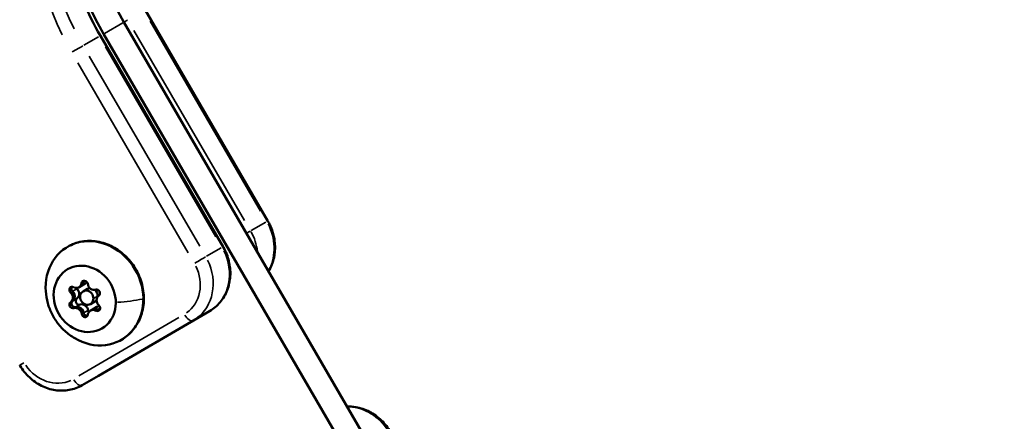
# Model space of a CAD drawing. Units: millimetres. Extents: x -18913 to 30829, y 0 to 27754.
# Drawn here: x -16996 to -16795, y 17151 to 17234 of the extents above; entities that cross this region are included whole.
import ezdxf

# ---------------------------------------------------------------- set-up
doc = ezdxf.new("R2010")
doc.units = ezdxf.units.MM
doc.layers.add('MD_Visible', color=7, linetype='Continuous', lineweight=50)
doc.layers.add('MD_Visible Narrow', color=7, linetype='Continuous', lineweight=35)
doc.styles.get("Standard").update_dxf_attribs({"font": 'Square-721-BT.ttf'})
doc.dimstyles.new('OLCU', dxfattribs={"dimtxt": 300, "dimasz": 150, "dimexe": 0.18, "dimexo": 0.0625, "dimgap": 50, "dimtad": 1, "dimdec": 0, "dimlfac": 0.1, "dimrnd": 5, "dimzin": 0, "dimdsep": 46, "dimtxsty": 'Standard', "dimcen": 0.09, "dimse1": 1, "dimse2": 1, "dimadec": 0, "dimazin": 0, "dimtfac": 1, "dimtdec": 0, "dimtofl": 0, "dimtmove": 0, "dimatfit": 3, "dimfxl": 1, "dimtolj": 1, "dimtzin": 0, "dimarcsym": 0})

# ---------------------------------------------------------------- blocks, each defined once
blk = doc.blocks.new('*D21')
at = {"color": 0, "lineweight": -2, "transparency": 16777216}
blk.add_line((-18512.07, 27003.46), (-18512.07, 13264.45), dxfattribs=at)
at = {"color": 0, "transparency": 16777216}
for points in [[(-18537.07, 27003.46), (-18487.07, 27003.46), (-18512.07, 27153.46)], [(-18537.07, 13264.45), (-18487.07, 13264.45), (-18512.07, 13114.45)]]:
    blk.add_solid(points, dxfattribs=at)
at = {"layer": 'Defpoints', "color": 0, "transparency": 16777216}
for p in [(-11658.44, 27153.46), (-18512.07, 13114.45), (-11391.24, 13114.45)]:
    blk.add_point(p, dxfattribs=at)
at = {"color": 0, "transparency": 16777216, "insert": (-18715.7, 20133.96), "char_height": 300, "attachment_point": 5, "rotation": 90}
blk.add_mtext('\\A1;1405', dxfattribs=at)

msp = doc.modelspace()

# ---------------------------------------------------------------- linework, layer by layer
at = {"layer": 'MD_Visible'}
for p, q in [((-16970.74, 17235.66), (-16945.61, 17192.43)), ((-16975.12, 17233.14), (-16899.73, 17103.46)), ((-16979.9, 17230.38), (-16954.77, 17187.16)), ((-16979.28, 17230.74), (-16903.89, 17101.06)), ((-16984.27, 17178.87), (-16983.9, 17179.08)), ((-16983.9, 17179.08), (-16982.98, 17179.61)), ((-16983.43, 17178.02), (-16982.56, 17178.52)), ((-16981.93, 17175.42), (-16981.06, 17175.92)), ((-16981.92, 17174.09), (-16981.54, 17174.3)), ((-16981.54, 17174.3), (-16980.63, 17174.83)), ((-16957.53, 17173.97), (-16980.27, 17160.73)), ((-16983.63, 17158.79), (-16980.3, 17160.71))]:
    msp.add_line(p, q, dxfattribs=at)
for centre, major_axis, start_param, end_param in [((-16937.22, 17255.22), (24.98, -43.31), 3.145555, 4.716351), ((-16941.38, 17252.82), (24.98, -43.31), 3.145555, 4.716351), ((-16984.92, 17179.99), (0.65, -1.12), 5.319293, 7.146327), ((-16984.55, 17180.21), (0.65, -1.12), 0, 0.598523), ((-16983.63, 17180.74), (0.65, -1.12), 0, 0.406182), ((-16981.32, 17179.59), (0.65, -1.12), 4.272095, 6.09913), ((-16986.7, 17176.88), (0.65, -1.12), 0.083305, 1.910339), ((-16986.32, 17177.1), (0.65, -1.12), 0.347924, 1.64572), ((-16985.41, 17177.63), (0.65, -1.12), 0.083305, 1.910339), ((-16981.81, 17177.22), (0.75, -1.3), 2.727103, 3.141593), ((-16981.81, 17177.22), (0.75, -1.3), 0.897673, 1.972589), ((-16979.49, 17176.07), (0.65, -1.12), 3.224898, 5.051932), ((-16983.58, 17174.11), (0.65, -1.12), 1.130502, 2.957537), ((-16981.81, 17177.22), (0.75, -1.3), 0, 0.39872), ((-16979.98, 17173.71), (0.65, -1.12), 2.622634, 3.141593), ((-16984.87, 17173.37), (0.65, -1.12), 1.130502, 2.957537), ((-16984.5, 17173.58), (0.65, -1.12), 1.395122, 2.692918), ((-16981.27, 17172.96), (0.65, -1.12), 2.1777, 4.004734), ((-16980.9, 17173.18), (0.65, -1.12), 2.442319, 3.141593)]:
    msp.add_ellipse(centre, major_axis=major_axis, ratio=0.877118, start_param=start_param, end_param=end_param, dxfattribs=at)
at = {"layer": 'MD_Visible', "extrusion": (0, 0, -1)}
for centre, major_axis, start_param, end_param in [((-16981.1, 17177.63), (-5.5, 9.53), 5.284825, 10.423138), ((-16985.6, 17178.29), (-0.35, 0.606), 4.372846, 7.247078), ((-16984.55, 17180.21), (-0.65, 1.12), 2.455557, 3.141593), ((-16983.12, 17179.53), (-0.35, 0.606), 5.420043, 8.294275), ((-16986.32, 17177.1), (-0.65, 1.12), 1.40836, 2.881181), ((-16984.31, 17179.03), (-0.35, 0.606), 4.372846, 4.729951), ((-16980.61, 17177.72), (-0.35, 0.606), 0.184056, 3.058288), ((-16985.58, 17175.23), (-0.35, 0.606), 3.325648, 6.19988), ((-16984.29, 17175.97), (-0.35, 0.606), 3.325648, 6.19988), ((-16980.59, 17174.67), (-0.35, 0.606), 1.231253, 4.105485), ((-16984.5, 17173.58), (-0.65, 1.12), 0.361162, 1.833984), ((-16983.07, 17173.42), (-0.35, 0.606), 2.278451, 5.152683), ((-16981.78, 17174.17), (-0.35, 0.606), 4.55993, 5.152683), ((-16980.9, 17173.18), (-0.65, 1.12), 0, 0.786786)]:
    msp.add_ellipse(centre, major_axis=major_axis, ratio=0.877118, start_param=start_param, end_param=end_param, dxfattribs=at)
msp.add_ellipse((-16983.1, 17176.48), major_axis=(-3.5, 6.06), ratio=0.877118, dxfattribs=at)
at = {"layer": 'MD_Visible'}
msp.add_ellipse((-16982.68, 17176.72), major_axis=(0.75, -1.3), ratio=0.877118, dxfattribs=at)
for points, knots in [([(-17021.54, 17206.14), (-17026.79, 17215.17), (-17030.79, 17224.93), (-17035.88, 17244.97), (-17036.98, 17255.25), (-17036.17, 17275.33), (-17034.26, 17285.13), (-17027.59, 17303.3), (-17022.83, 17311.66), (-17010.93, 17326.13), (-17003.79, 17332.22), (-16995.8, 17336.87)], [6.283185, 6.283185, 6.283185, 6.283185, 6.597345, 6.597345, 6.911504, 6.911504, 7.225663, 7.225663, 7.539822, 7.539822, 7.853982, 7.853982, 7.853982, 7.853982]), ([(-16967.34, 17295.57), (-16971.26, 17293.28), (-16974.77, 17290.29), (-16980.64, 17283.17), (-16982.99, 17279.03), (-16986.3, 17270.01), (-16987.26, 17265.13), (-16987.66, 17255.08), (-16987.11, 17249.92), (-16984.55, 17239.85), (-16982.54, 17234.93), (-16979.9, 17230.38)], [4.712389, 4.712389, 4.712389, 4.712389, 5.026548, 5.026548, 5.340708, 5.340708, 5.654867, 5.654867, 5.969026, 5.969026, 6.283185, 6.283185, 6.283185, 6.283185]), ([(-16945.46, 17182.13), (-16945.19, 17182.58), (-16944.96, 17183.05), (-16944.41, 17184.46), (-16944.2, 17185.45), (-16944.09, 17187.45), (-16944.18, 17188.47), (-16944.66, 17190.44), (-16945.03, 17191.4), (-16945.56, 17192.34), (-16945.59, 17192.39), (-16945.61, 17192.43)], [2.014728, 2.014728, 2.014728, 2.014728, 2.182358, 2.182358, 2.496517, 2.496517, 2.810677, 2.810677, 3.124836, 3.124836, 3.141593, 3.141593, 3.141593, 3.141593]), ([(-16986.59, 17187.16), (-16985.7, 17187.67), (-16984.72, 17188.03), (-16982.66, 17188.39), (-16981.59, 17188.39), (-16979.45, 17188.03), (-16978.39, 17187.68), (-16976.39, 17186.63), (-16975.45, 17185.94), (-16973.79, 17184.31), (-16973.07, 17183.36), (-16971.93, 17181.29), (-16971.51, 17180.17), (-16971.01, 17177.88), (-16970.93, 17176.71), (-16971.13, 17174.45), (-16971.41, 17173.35), (-16972.28, 17171.35), (-16972.88, 17170.45), (-16974.19, 17169.06), (-16974.87, 17168.52), (-16975.6, 17168.1)], [5.709211, 5.709211, 5.709211, 5.709211, 6.019628, 6.019628, 6.33266, 6.33266, 6.65133, 6.65133, 6.974952, 6.974952, 7.301265, 7.301265, 7.628299, 7.628299, 7.954381, 7.954381, 8.277429, 8.277429, 8.595168, 8.595168, 8.850804, 8.850804, 8.850804, 8.850804]), ([(-16957.53, 17173.97), (-16956.72, 17174.45), (-16955.99, 17175.06), (-16954.76, 17176.52), (-16954.27, 17177.36), (-16953.56, 17179.18), (-16953.36, 17180.17), (-16953.24, 17182.17), (-16953.34, 17183.19), (-16953.81, 17185.16), (-16954.19, 17186.12), (-16954.71, 17187.06), (-16954.74, 17187.11), (-16954.77, 17187.16)], [1.570796, 1.570796, 1.570796, 1.570796, 1.874499, 1.874499, 2.182358, 2.182358, 2.496517, 2.496517, 2.810677, 2.810677, 3.124836, 3.124836, 3.141593, 3.141593, 3.141593, 3.141593]), ([(-16983.45, 17179.6), (-16983.44, 17179.63), (-16983.43, 17179.67), (-16983.42, 17179.7), (-16983.4, 17179.77), (-16983.38, 17179.84), (-16983.37, 17179.91)], [0.31487244, 0.31487244, 0.31487244, 0.31487244, 0.32662727, 0.32662727, 0.32662727, 0.34931098, 0.34931098, 0.34931098, 0.34931098]), ([(-16983.37, 17179.91), (-16983.37, 17179.92), (-16983.37, 17179.93), (-16983.35, 17180.03), (-16983.32, 17180.11), (-16983.26, 17180.19), (-16983.26, 17180.2), (-16983.25, 17180.21)], [0.1197817, 0.1197817, 0.1197817, 0.1197817, 0.12263361, 0.12263361, 0.15022894, 0.15022894, 0.15420261, 0.15420261, 0.15420261, 0.15420261]), ([(-16983.25, 17180.21), (-16983.26, 17180.2), (-16983.26, 17180.19), (-16983.32, 17180.11), (-16983.35, 17180.03), (-16983.37, 17179.93), (-16983.37, 17179.92), (-16983.37, 17179.91)], [-0.15420768, -0.15420768, -0.15420768, -0.15420768, -0.15025985, -0.15025985, -0.12265518, -0.12265518, -0.11977966, -0.11977966, -0.11977966, -0.11977966]), ([(-16985.15, 17168.42), (-16985.9, 17168.86), (-16986.58, 17169.37), (-16987.8, 17170.49), (-16988.35, 17171.11), (-16989.3, 17172.43), (-16989.7, 17173.14), (-16990.37, 17174.62), (-16990.63, 17175.4), (-16990.99, 17177.02), (-16991.09, 17177.87), (-16991.1, 17178.74)], [3.565979, 3.565979, 3.565979, 3.565979, 3.794953, 3.794953, 4.023928, 4.023928, 4.252902, 4.252902, 4.481877, 4.481877, 4.710851, 4.710851, 4.710851, 4.710851]), ([(-16985.6, 17178.01), (-16985.61, 17178.02), (-16985.62, 17178.03), (-16985.69, 17178.1), (-16985.74, 17178.17), (-16985.81, 17178.35), (-16985.83, 17178.44), (-16985.84, 17178.62), (-16985.83, 17178.71), (-16985.78, 17178.86), (-16985.75, 17178.91), (-16985.72, 17178.96)], [0.1197817, 0.1197817, 0.1197817, 0.1197817, 0.1226336, 0.1226336, 0.1502289, 0.1502289, 0.1784121, 0.1784121, 0.2061516, 0.2061516, 0.2268641, 0.2268641, 0.2268641, 0.2268641]), ([(-16985.83, 17178.44), (-16985.81, 17178.38), (-16985.8, 17178.32), (-16985.74, 17178.17), (-16985.69, 17178.1), (-16985.62, 17178.03), (-16985.61, 17178.02), (-16985.61, 17178.01)], [-0.16901472, -0.16901472, -0.16901472, -0.16901472, -0.15025985, -0.15025985, -0.12265518, -0.12265518, -0.11977966, -0.11977966, -0.11977966, -0.11977966]), ([(-16985.61, 17178.01), (-16985.6, 17178), (-16985.59, 17177.99), (-16985.53, 17177.94), (-16985.49, 17177.89), (-16985.45, 17177.84)], [0.71054219, 0.71054219, 0.71054219, 0.71054219, 0.71433072, 0.71433072, 0.73361531, 0.73361531, 0.73361531, 0.73361531]), ([(-16985.39, 17177.75), (-16985.4, 17177.77), (-16985.42, 17177.79), (-16985.43, 17177.81), (-16985.48, 17177.88), (-16985.54, 17177.95), (-16985.6, 17178.01)], [0.20345392, 0.20345392, 0.20345392, 0.20345392, 0.21122906, 0.21122906, 0.21122906, 0.23788621, 0.23788621, 0.23788621, 0.23788621]), ([(-16984.95, 17174.8), (-16984.96, 17174.79), (-16984.97, 17174.79), (-16985.05, 17174.77), (-16985.13, 17174.77), (-16985.29, 17174.8), (-16985.37, 17174.83), (-16985.52, 17174.93), (-16985.59, 17174.99), (-16985.7, 17175.14), (-16985.74, 17175.22), (-16985.8, 17175.39), (-16985.81, 17175.47), (-16985.81, 17175.64), (-16985.8, 17175.72), (-16985.74, 17175.87), (-16985.7, 17175.94), (-16985.62, 17176), (-16985.61, 17176.02), (-16985.59, 17176.03)], [0.1197817, 0.1197817, 0.1197817, 0.1197817, 0.1226336, 0.1226336, 0.1502289, 0.1502289, 0.1784121, 0.1784121, 0.2061516, 0.2061516, 0.233544, 0.233544, 0.2604122, 0.2604122, 0.2873317, 0.2873317, 0.3146326, 0.3146326, 0.3221028, 0.3221028, 0.3221028, 0.3221028]), ([(-16985.59, 17176.03), (-16985.61, 17176.02), (-16985.62, 17176), (-16985.7, 17175.94), (-16985.74, 17175.87), (-16985.8, 17175.72), (-16985.81, 17175.64), (-16985.81, 17175.47), (-16985.8, 17175.39), (-16985.74, 17175.22), (-16985.7, 17175.14), (-16985.59, 17174.99), (-16985.52, 17174.93), (-16985.37, 17174.83), (-16985.29, 17174.8), (-16985.13, 17174.77), (-16985.05, 17174.77), (-16984.97, 17174.79), (-16984.96, 17174.79), (-16984.95, 17174.8)], [-0.3221118, -0.3221118, -0.3221118, -0.3221118, -0.3146594, -0.3146594, -0.2873569, -0.2873569, -0.2604402, -0.2604402, -0.233578, -0.233578, -0.2061897, -0.2061897, -0.1784525, -0.1784525, -0.1502599, -0.1502599, -0.1226552, -0.1226552, -0.1197797, -0.1197797, -0.1197797, -0.1197797]), ([(-16985.59, 17176.03), (-16985.59, 17176.03), (-16985.59, 17176.03), (-16985.51, 17176.09), (-16985.44, 17176.16), (-16985.38, 17176.24)], [-0.11898975, -0.11898975, -0.11898975, -0.11898975, -0.11802131, -0.11802131, -0.08450734, -0.08450734, -0.08450734, -0.08450734]), ([(-16985.44, 17176.16), (-16985.49, 17176.11), (-16985.53, 17176.07), (-16985.59, 17176.03), (-16985.59, 17176.03), (-16985.59, 17176.03)], [0.09590565, 0.09590565, 0.09590565, 0.09590565, 0.11798945, 0.11798945, 0.11898887, 0.11898887, 0.11898887, 0.11898887]), ([(-16984.65, 17174.84), (-16984.72, 17174.84), (-16984.79, 17174.84), (-16984.89, 17174.82), (-16984.92, 17174.81), (-16984.95, 17174.8)], [0.20351643, 0.20351643, 0.20351643, 0.20351643, 0.22602032, 0.22602032, 0.23798767, 0.23798767, 0.23798767, 0.23798767]), ([(-16983.33, 17173.62), (-16983.33, 17173.62), (-16983.33, 17173.63), (-16983.34, 17173.74), (-16983.37, 17173.84), (-16983.41, 17173.95)], [-0.11898975, -0.11898975, -0.11898975, -0.11898975, -0.11802131, -0.11802131, -0.08450734, -0.08450734, -0.08450734, -0.08450734]), ([(-16982.55, 17172.98), (-16982.62, 17172.97), (-16982.7, 17172.98), (-16982.86, 17173.03), (-16982.94, 17173.07), (-16983.08, 17173.17), (-16983.15, 17173.23), (-16983.25, 17173.38), (-16983.29, 17173.47), (-16983.32, 17173.57), (-16983.32, 17173.6), (-16983.33, 17173.62)], [0.20792, 0.20792, 0.20792, 0.20792, 0.233544, 0.233544, 0.2604122, 0.2604122, 0.2873317, 0.2873317, 0.3146326, 0.3146326, 0.3221028, 0.3221028, 0.3221028, 0.3221028]), ([(-16983.33, 17173.62), (-16983.32, 17173.6), (-16983.32, 17173.57), (-16983.29, 17173.47), (-16983.25, 17173.38), (-16983.15, 17173.24), (-16983.08, 17173.17), (-16982.94, 17173.07), (-16982.86, 17173.03), (-16982.7, 17172.98), (-16982.62, 17172.97), (-16982.55, 17172.98)], [-0.3221118, -0.3221118, -0.3221118, -0.3221118, -0.3146594, -0.3146594, -0.2873569, -0.2873569, -0.2604402, -0.2604402, -0.233578, -0.233578, -0.20793, -0.20793, -0.20793, -0.20793]), ([(-16980.45, 17174.29), (-16980.45, 17174.29), (-16980.46, 17174.29), (-16980.56, 17174.34), (-16980.66, 17174.38), (-16980.76, 17174.41)], [-0.11898975, -0.11898975, -0.11898975, -0.11898975, -0.11802131, -0.11802131, -0.08450734, -0.08450734, -0.08450734, -0.08450734]), ([(-16980.07, 17174.22), (-16980.09, 17174.22), (-16980.11, 17174.21), (-16980.22, 17174.21), (-16980.3, 17174.23), (-16980.41, 17174.27), (-16980.43, 17174.28), (-16980.45, 17174.29)], [0.28075638, 0.28075638, 0.28075638, 0.28075638, 0.28733171, 0.28733171, 0.31463259, 0.31463259, 0.32210284, 0.32210284, 0.32210284, 0.32210284]), ([(-16980.45, 17174.29), (-16980.43, 17174.28), (-16980.41, 17174.27), (-16980.3, 17174.23), (-16980.22, 17174.21), (-16980.11, 17174.21), (-16980.09, 17174.22), (-16980.07, 17174.22)], [-0.32211176, -0.32211176, -0.32211176, -0.32211176, -0.31465945, -0.31465945, -0.28735688, -0.28735688, -0.28075971, -0.28075971, -0.28075971, -0.28075971]), ([(-16983.63, 17158.79), (-16984.44, 17158.32), (-16985.34, 17157.99), (-16987.21, 17157.65), (-16988.18, 17157.64), (-16990.11, 17157.93), (-16991.07, 17158.24), (-16992.86, 17159.14), (-16993.69, 17159.72), (-16995.17, 17161.11), (-16995.81, 17161.91), (-16996.36, 17162.83), (-16996.39, 17162.87), (-16996.41, 17162.91)], [4.716351, 4.716351, 4.716351, 4.716351, 5.020053, 5.020053, 5.327813, 5.327813, 5.64118, 5.64118, 5.954547, 5.954547, 6.267914, 6.267914, 6.283185, 6.283185, 6.283185, 6.283185]), ([(-16980.3, 17160.71), (-16980.3, 17160.71), (-16980.29, 17160.71), (-16980.29, 17160.71), (-16980.29, 17160.71), (-16980.28, 17160.72), (-16980.28, 17160.72), (-16980.28, 17160.72), (-16980.27, 17160.72), (-16980.27, 17160.72), (-16980.27, 17160.72), (-16980.27, 17160.72)], [1.566834336, 1.566834336, 1.566834336, 1.566834336, 1.567626734, 1.567626734, 1.568419132, 1.568419132, 1.569211531, 1.569211531, 1.570003929, 1.570003929, 1.570572191, 1.570572191, 1.570572191, 1.570572191]), ([(-16920.48, 17149.21), (-16921, 17150.09), (-16921.63, 17150.9), (-16923.09, 17152.31), (-16923.92, 17152.9), (-16925.69, 17153.82), (-16926.64, 17154.15), (-16928.19, 17154.41), (-16928.78, 17154.45), (-16929.36, 17154.43)], [1.570796, 1.570796, 1.570796, 1.570796, 1.884163, 1.884163, 2.19753, 2.19753, 2.510897, 2.510897, 2.697317, 2.697317, 2.697317, 2.697317])]:
    msp.add_open_spline(points, degree=3, knots=knots, dxfattribs=at)
for points in [[(-16983.37, 17179.91), (-16983.38, 17179.84), (-16983.4, 17179.77), (-16983.42, 17179.7)], [(-16984.95, 17174.8), (-16984.89, 17174.82), (-16984.82, 17174.83), (-16984.76, 17174.84)], [(-16983.38, 17173.84), (-16983.35, 17173.77), (-16983.34, 17173.69), (-16983.33, 17173.62)], [(-16980.66, 17174.38), (-16980.59, 17174.35), (-16980.52, 17174.32), (-16980.45, 17174.29)]]:
    msp.add_open_spline(points, degree=3, dxfattribs=at)
at = {"layer": 'MD_Visible Narrow'}
for p, q in [((-16979.07, 17230.86), (-16975.32, 17233.02)), ((-16950.41, 17192.55), (-16973.03, 17231.46)), ((-16969.7, 17233.38), (-16947.08, 17194.47)), ((-16983.27, 17228.44), (-16980.28, 17230.16)), ((-16978.85, 17228.1), (-16956.24, 17189.2)), ((-16959.56, 17187.28), (-16982.18, 17226.18)), ((-16984.53, 17224.82), (-16961.91, 17185.91)), ((-16945.99, 17192.22), (-16948.99, 17190.49)), ((-16955.15, 17186.94), (-16958.14, 17185.21)), ((-16983.73, 17179.7), (-16983.39, 17179.9)), ((-16983.35, 17179.92), (-16982.96, 17180.15)), ((-16985.96, 17177.8), (-16985.62, 17178)), ((-16985.56, 17178.04), (-16984.74, 17178.51)), ((-16980.49, 17177.04), (-16981.27, 17176.59)), ((-16985.95, 17175.82), (-16985.61, 17176.02)), ((-16985.55, 17176.05), (-16984.72, 17176.53)), ((-16984.91, 17174.82), (-16984.09, 17175.3)), ((-16985.31, 17174.59), (-16984.97, 17174.79)), ((-16983.68, 17173.41), (-16983.34, 17173.61)), ((-16983.28, 17173.65), (-16982.46, 17174.12)), ((-16980.81, 17174.08), (-16980.47, 17174.28)), ((-16980.43, 17174.3), (-16979.98, 17174.56)), ((-16958.67, 17173.31), (-16979.13, 17161.39)), ((-16960.69, 17172.15), (-16957.7, 17173.88)), ((-16963.83, 17172.64), (-16984.3, 17160.72)), ((-16982.46, 17159.47), (-16962, 17171.39)), ((-16980.43, 17160.63), (-16983.43, 17158.9))]:
    msp.add_line(p, q, dxfattribs=at)
for centre, major_axis, ratio, start_param, end_param in [((-16946.38, 17249.94), (25.98, -45.05), 0.877118, 3.224094, 4.637811), ((-16956.73, 17185.98), (5, -8.66), 0.877118, 1.125999, 1.551139), ((-16965.89, 17180.7), (5, -8.66), 0.877118, 0.082502, 1.496219), ((-16961.87, 17173.78), (-1.01, 1.73), 0.480272, 1.647167, 3.060883), ((-16994.68, 17163.92), (1.73, 1.01), 0.001903, 2.125253, 3.088101), ((-16984.6, 17160.53), (-1.01, 1.73), 0.480272, 1.647167, 3.060883), ((-16988.62, 17167.45), (5, -8.66), 0.877118, 0.000198, 0.003764)]:
    msp.add_ellipse(centre, major_axis=major_axis, ratio=ratio, start_param=start_param, end_param=end_param, dxfattribs=at)
at = {"layer": 'MD_Visible Narrow', "extrusion": (0, 0, -1)}
for centre, major_axis, ratio, start_param, end_param in [((-16945.55, 17250.42), (-24.98, 43.31), 0.877118, 4.786967, 6.200684), ((-16975.8, 17232.74), (-1.73, -1.01), 0.001903, 2.011963, 2.60754), ((-16981.62, 17229.38), (-1.73, -1.01), 0.001903, 2.665676, 3.116544), ((-16984.95, 17227.46), (-1.73, -1.01), 0.001903, 1.148371, 2.562088), ((-16947.34, 17191.43), (-1.73, -1.01), 0.001903, 2.665676, 3.116544), ((-16953.41, 17187.9), (-5, 8.66), 0.877118, 1.621899, 2.613063), ((-16950.67, 17189.51), (-1.73, -1.01), 0.001903, 2.011963, 2.60754), ((-16956.5, 17186.15), (-1.73, -1.01), 0.001903, 2.665676, 3.116544), ((-16959.82, 17184.23), (-1.73, -1.01), 0.001903, 1.148371, 2.562088), ((-16962.56, 17182.62), (-5, 8.66), 0.877118, 1.645374, 3.059091), ((-16966.72, 17180.22), (-4, 6.93), 0.877118, 1.645374, 3.059091), ((-16978.92, 17178.82), (12, 0.09), 0.260777, 0.888685, 1.362762), ((-16972.19, 17176.63), (1.2, 0.01), 0.260777, 0.021549, 0.409436), ((-16989.45, 17166.97), (-4, 6.93), 0.877118, 3.21617, 4.629887), ((-16985.29, 17169.37), (-5, 8.66), 0.877118, 3.137829, 3.141395), ((-16928.28, 17144.67), (-5, 8.66), 0.877118, 0.520606, 1.51177)]:
    msp.add_ellipse(centre, major_axis=major_axis, ratio=ratio, start_param=start_param, end_param=end_param, dxfattribs=at)

# ---------------------------------------------------------------- dimensions: what is measured, and where the dimension line sits
dim = msp.add_linear_dim(base=(-18512.07, 13114.45), p1=(-11658.44, 27153.46), p2=(-11391.24, 13114.45), angle=90, dimstyle='OLCU')
dim.commit()
dim.dimension.update_dxf_attribs({"geometry": '*D21', "text_midpoint": (-18715.7, 20133.96)})

doc.saveas('drawing.dxf')
